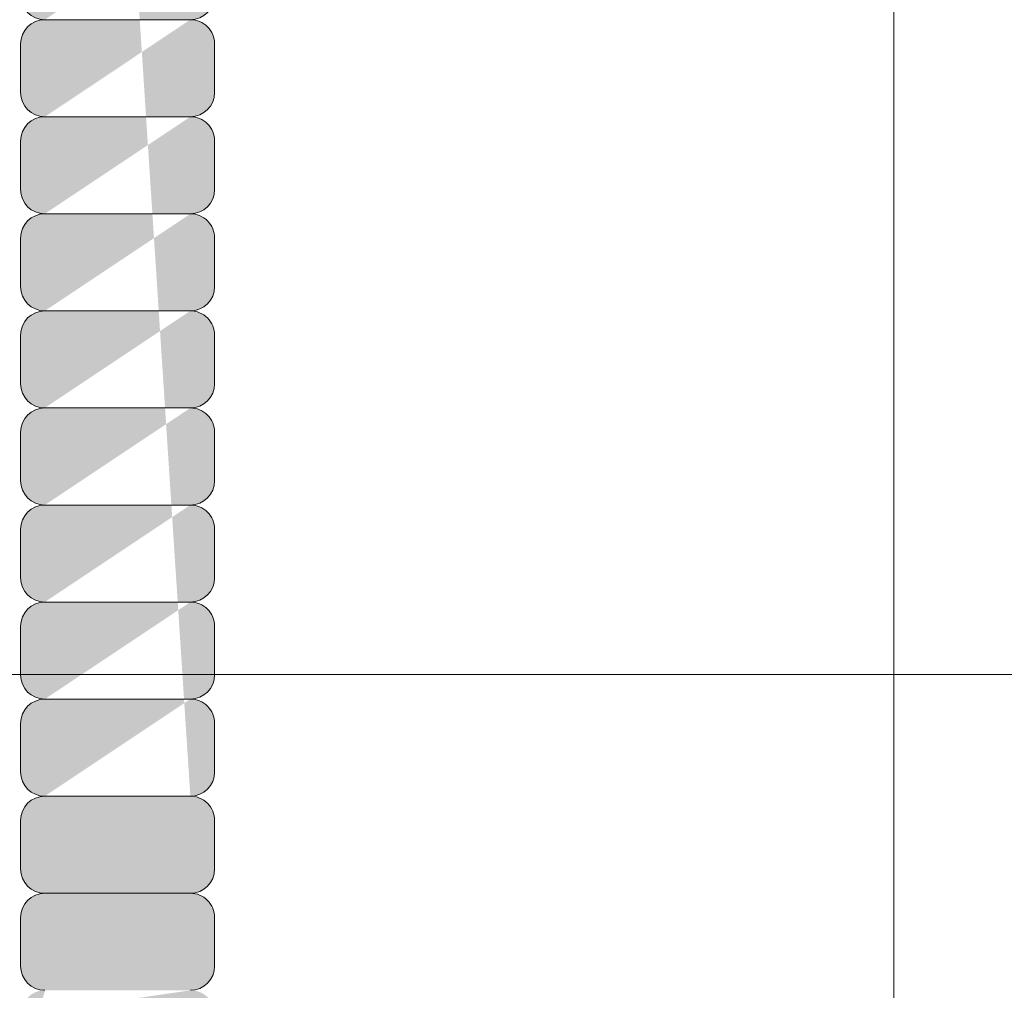
# Model space of a CAD drawing. Units: inches. Extents: x 2 to 891, y -14 to 291.
# Drawn here: x 333 to 336, y 223 to 225 of the extents above; entities that cross this region are included whole.
import ezdxf

# ---------------------------------------------------------------- set-up
doc = ezdxf.new("R2010")
doc.units = ezdxf.units.IN
doc.header["$LTSCALE"] = 0.375
doc.header["$MEASUREMENT"] = 0
doc.layers.get('0').update_dxf_attribs({"lineweight": 13})
doc.layers.add('FILL1', color=254, linetype='Continuous', lineweight=13)
doc.layers.add('OBJECT', color=7, linetype='Continuous', lineweight=13)

# ---------------------------------------------------------------- blocks, each defined once
blk = doc.blocks.new('ACXSYM1001 FR')
at = {"layer": 'FILL1'}
h = blk.add_hatch(color=256, dxfattribs=at)
edge = h.paths.add_edge_path()
edge.add_line((5.812500000000455, 30.56148000000007), (6.187500000000227, 30.56148000000013))
edge.add_arc((6.187500000000227, 30.62398000000007), 0.0625, 270, 360)
edge.add_line((6.250000000000227, 30.62398000000007), (6.250000000000227, 30.74898000000013))
edge.add_arc((6.187500000000227, 30.74898000000013), 0.0625, 0, 90)
edge.add_arc((6.187500000000227, 30.87398000000007), 0.0625, 270, 360)
edge.add_line((6.250000000000227, 30.87398000000007), (6.250000000000227, 30.99898000000013))
edge.add_arc((6.187500000000227, 30.99898000000013), 0.0625, 0, 90)
edge.add_arc((6.187500000000227, 31.12398000000007), 0.0625, 270, 360)
edge.add_line((6.250000000000227, 31.12398000000007), (6.250000000000227, 31.24898000000013))
edge.add_arc((6.187500000000227, 31.24898000000013), 0.0625, 0, 90)
edge.add_arc((6.187500000000227, 31.37398000000007), 0.0625, 270, 360)
edge.add_line((6.250000000000227, 31.37398000000007), (6.250000000000227, 31.49898000000013))
edge.add_arc((6.187500000000227, 31.49898000000013), 0.0625, 0, 90)
edge.add_arc((6.187499999999773, 31.62398000000007), 0.0625, 270, 360)
edge.add_line((6.249999999999773, 31.62398000000007), (6.249999999999773, 31.74898000000013))
edge.add_arc((6.187499999999773, 31.74898000000013), 0.0625, 0, 90)
edge.add_arc((6.187500000000227, 31.87398000000013), 0.0625, 270, 360)
edge.add_line((6.250000000000227, 31.87398000000013), (6.250000000000227, 31.99898000000019))
edge.add_arc((6.187500000000227, 31.99898000000019), 0.0625, 0, 90)
edge.add_arc((6.187500000000227, 32.12398000000019), 0.0625, 270, 360)
edge.add_line((6.250000000000227, 32.12398000000019), (6.250000000000227, 32.24898000000024))
edge.add_arc((6.187500000000227, 32.24898000000024), 0.0625, 0, 90)
edge.add_arc((6.187500000000227, 32.37398000000019), 0.0625, 270, 360)
edge.add_line((6.250000000000227, 32.37398000000019), (6.250000000000227, 32.49898000000024))
edge.add_arc((6.187500000000227, 32.49898000000024), 0.0625, 0, 90)
edge.add_arc((6.187500000000227, 32.62398000000024), 0.0625, 270, 360)
edge.add_line((6.250000000000227, 32.62398000000024), (6.250000000000227, 32.7489800000003))
edge.add_arc((6.187500000000227, 32.7489800000003), 0.0625, 0, 90)
edge.add_arc((6.187500000000227, 32.8739800000003), 0.0625, 270, 360)
edge.add_line((6.250000000000227, 32.8739800000003), (6.250000000000227, 32.99898000000036))
edge.add_arc((6.187500000000227, 32.99898000000036), 0.0625, 0, 90)
edge.add_arc((6.187500000000227, 33.1239800000003), 0.0625, 270, 360)
edge.add_line((6.250000000000227, 33.1239800000003), (6.250000000000227, 33.24898000000036))
edge.add_arc((6.187500000000227, 33.24898000000036), 0.0625, 0, 90)
edge.add_arc((6.187499999999773, 33.3739800000003), 0.0625, 270, 360)
edge.add_line((6.249999999999773, 33.3739800000003), (6.249999999999773, 33.49898000000036))
edge.add_arc((6.187499999999773, 33.49898000000036), 0.0625, 0, 90)
edge.add_arc((6.187500000000227, 33.62398000000036), 0.0625, 270, 360)
edge.add_line((6.250000000000227, 33.62398000000036), (6.250000000000227, 33.74898000000042))
edge.add_arc((6.187500000000227, 33.74898000000042), 0.0625, 0, 90)
edge.add_arc((6.187500000000227, 33.87398000000042), 0.0625, 270, 360)
edge.add_line((6.250000000000227, 33.87398000000042), (6.250000000000227, 33.99898000000047))
edge.add_arc((6.187500000000227, 33.99898000000047), 0.0625, 0, 90)
edge.add_arc((6.187500000000227, 34.12398000000042), 0.0625, 270, 360)
edge.add_line((6.250000000000227, 34.12398000000042), (6.250000000000227, 34.24898000000047))
edge.add_arc((6.187500000000227, 34.24898000000047), 0.0625, 0, 90)
edge.add_arc((6.187500000000227, 34.37398000000042), 0.0625, 270, 360)
edge.add_line((6.250000000000227, 34.37398000000042), (6.250000000000227, 34.49898000000047))
edge.add_arc((6.187500000000227, 34.49898000000047), 0.0625, 0, 90)
edge.add_arc((6.187500000000227, 34.62398000000042), 0.0625, 270, 360)
edge.add_line((6.250000000000227, 34.62398000000042), (6.250000000000227, 34.74898000000047))
edge.add_arc((6.187500000000227, 34.74898000000047), 0.0625, 0, 90)
edge.add_arc((6.187500000000227, 34.87398000000042), 0.0625, 270, 360)
edge.add_line((6.250000000000227, 34.87398000000042), (6.250000000000227, 34.99898000000047))
edge.add_arc((6.187500000000227, 34.99898000000047), 0.0625, 0, 90)
edge.add_arc((6.187500000000227, 35.12398000000042), 0.0625, 270, 360)
edge.add_line((6.250000000000227, 35.12398000000042), (6.250000000000227, 35.24898000000047))
edge.add_arc((6.187500000000227, 35.24898000000047), 0.0625, 0, 90)
edge.add_arc((6.187499999999773, 35.37398000000042), 0.0625, 270, 360)
edge.add_line((6.249999999999773, 35.37398000000042), (6.249999999999773, 35.49898000000047))
edge.add_arc((6.187499999999773, 35.49898000000047), 0.0625, 0, 90)
edge.add_arc((6.187499999999773, 35.62398000000042), 0.0625, 270, 360)
edge.add_line((6.249999999999773, 35.62398000000042), (6.249999999999773, 35.74898000000047))
edge.add_arc((6.187499999999773, 35.74898000000047), 0.0625, 0, 90)
edge.add_arc((6.187499999999773, 35.87398000000042), 0.0625, 270, 360)
edge.add_line((6.249999999999773, 35.87398000000042), (6.249999999999773, 35.99898000000047))
edge.add_arc((6.187499999999773, 35.99898000000047), 0.0625, 0, 90)
edge.add_arc((6.187500000000227, 36.12398000000047), 0.0625, 270, 360)
edge.add_line((6.250000000000227, 36.12398000000047), (6.250000000000227, 36.24898000000053))
edge.add_arc((6.187500000000227, 36.24898000000053), 0.0625, 0, 90)
edge.add_arc((6.187500000000227, 36.37398000000053), 0.0625, 270, 360)
edge.add_line((6.250000000000227, 36.37398000000053), (6.250000000000227, 36.49898000000059))
edge.add_arc((6.187500000000227, 36.49898000000059), 0.0625, 0, 90)
edge.add_arc((6.187500000000227, 36.62398000000053), 0.0625, 270, 360)
edge.add_line((6.250000000000227, 36.62398000000053), (6.250000000000227, 36.74898000000059))
edge.add_arc((6.187500000000227, 36.74898000000059), 0.0625, 0, 90)
edge.add_line((6.187500000000227, 36.81148000000059), (5.812500000000455, 36.81148000000053))
edge.add_arc((5.812500000000455, 36.74898000000053), 0.0625, 90, 180.000000000001)
edge.add_line((5.750000000000455, 36.74898000000053), (5.750000000000455, 36.62398000000053))
edge.add_arc((5.812500000000455, 36.62398000000053), 0.0625, 180.0000000000005, 270)
edge.add_arc((5.812500000000455, 36.49898000000053), 0.0625, 90, 180.000000000001)
edge.add_line((5.750000000000455, 36.49898000000053), (5.750000000000455, 36.37398000000053))
edge.add_arc((5.812500000000455, 36.37398000000053), 0.0625, 180.0000000000005, 270)
edge.add_arc((5.812500000000455, 36.24898000000047), 0.0625, 90, 180.000000000001)
edge.add_line((5.750000000000455, 36.24898000000047), (5.750000000000455, 36.12398000000047))
edge.add_arc((5.812500000000455, 36.12398000000047), 0.0625, 180.0000000000005, 270)
edge.add_arc((5.8125, 35.99898000000042), 0.0625, 90, 180.000000000001)
edge.add_line((5.75, 35.99898000000042), (5.75, 35.87398000000042))
edge.add_arc((5.8125, 35.87398000000042), 0.0625, 180.0000000000005, 270)
edge.add_arc((5.8125, 35.74898000000042), 0.0625, 90, 180.000000000001)
edge.add_line((5.75, 35.74898000000042), (5.75, 35.62398000000042))
edge.add_arc((5.8125, 35.62398000000042), 0.0625, 180.0000000000005, 270)
edge.add_arc((5.8125, 35.49898000000042), 0.0625, 90, 180.000000000001)
edge.add_line((5.75, 35.49898000000042), (5.75, 35.37398000000042))
edge.add_arc((5.8125, 35.37398000000042), 0.0625, 180.0000000000005, 270)
edge.add_arc((5.812500000000455, 35.24898000000042), 0.0625, 90, 180.000000000001)
edge.add_line((5.750000000000455, 35.24898000000042), (5.750000000000455, 35.12398000000042))
edge.add_arc((5.812500000000455, 35.12398000000042), 0.0625, 180.0000000000005, 270)
edge.add_arc((5.812500000000455, 34.99898000000042), 0.0625, 90, 180.000000000001)
edge.add_line((5.750000000000455, 34.99898000000042), (5.750000000000455, 34.87398000000042))
edge.add_arc((5.812500000000455, 34.87398000000042), 0.0625, 180.0000000000005, 270)
edge.add_arc((5.812500000000455, 34.74898000000042), 0.0625, 90, 180.000000000001)
edge.add_line((5.750000000000455, 34.74898000000042), (5.750000000000455, 34.62398000000042))
edge.add_arc((5.812500000000455, 34.62398000000042), 0.0625, 180.0000000000005, 270)
edge.add_arc((5.812500000000455, 34.49898000000042), 0.0625, 90, 180.000000000001)
edge.add_line((5.750000000000455, 34.49898000000042), (5.750000000000455, 34.37398000000042))
edge.add_arc((5.812500000000455, 34.37398000000042), 0.0625, 180.0000000000005, 270)
edge.add_arc((5.812500000000455, 34.24898000000042), 0.0625, 90, 180.000000000001)
edge.add_line((5.750000000000455, 34.24898000000042), (5.750000000000455, 34.12398000000042))
edge.add_arc((5.812500000000455, 34.12398000000042), 0.0625, 180.0000000000005, 270)
edge.add_arc((5.812500000000455, 33.99898000000042), 0.0625, 90, 180.000000000001)
edge.add_line((5.750000000000455, 33.99898000000042), (5.750000000000455, 33.87398000000042))
edge.add_arc((5.812500000000455, 33.87398000000042), 0.0625, 180.0000000000005, 270)
edge.add_arc((5.812500000000455, 33.74898000000036), 0.0625, 90, 180.000000000001)
edge.add_line((5.750000000000455, 33.74898000000036), (5.750000000000455, 33.62398000000036))
edge.add_arc((5.812500000000455, 33.62398000000036), 0.0625, 180.0000000000005, 270)
edge.add_arc((5.8125, 33.4989800000003), 0.0625, 90, 180.000000000001)
edge.add_line((5.75, 33.4989800000003), (5.75, 33.3739800000003))
edge.add_arc((5.8125, 33.3739800000003), 0.0625, 180.0000000000005, 270)
edge.add_arc((5.812500000000455, 33.2489800000003), 0.0625, 90, 180.000000000001)
edge.add_line((5.750000000000455, 33.2489800000003), (5.750000000000455, 33.1239800000003))
edge.add_arc((5.812500000000455, 33.1239800000003), 0.0625, 180.0000000000005, 270)
edge.add_arc((5.812500000000455, 32.9989800000003), 0.0625, 90, 180.000000000001)
edge.add_line((5.750000000000455, 32.9989800000003), (5.750000000000455, 32.8739800000003))
edge.add_arc((5.812500000000455, 32.8739800000003), 0.0625, 180.0000000000005, 270)
edge.add_arc((5.812500000000455, 32.74898000000024), 0.0625, 90, 180.000000000001)
edge.add_line((5.750000000000455, 32.74898000000024), (5.750000000000455, 32.62398000000024))
edge.add_arc((5.812500000000455, 32.62398000000024), 0.0625, 180.0000000000005, 270)
edge.add_arc((5.812500000000455, 32.49898000000019), 0.0625, 90, 180.000000000001)
edge.add_line((5.750000000000455, 32.49898000000019), (5.750000000000455, 32.37398000000019))
edge.add_arc((5.812500000000455, 32.37398000000019), 0.0625, 180.0000000000005, 270)
edge.add_arc((5.812500000000455, 32.24898000000019), 0.0625, 90, 180.000000000001)
edge.add_line((5.750000000000455, 32.24898000000019), (5.750000000000455, 32.12398000000019))
edge.add_arc((5.812500000000455, 32.12398000000019), 0.0625, 180.0000000000005, 270)
edge.add_arc((5.812500000000455, 31.99898000000013), 0.0625, 90, 180.000000000001)
edge.add_line((5.750000000000455, 31.99898000000013), (5.750000000000455, 31.87398000000013))
edge.add_arc((5.812500000000455, 31.87398000000013), 0.0625, 180.0000000000005, 270)
edge.add_arc((5.8125, 31.74898000000007), 0.0625, 90, 180.000000000001)
edge.add_line((5.75, 31.74898000000007), (5.75, 31.62398000000007))
edge.add_arc((5.8125, 31.62398000000007), 0.0625, 180.0000000000005, 270)
edge.add_arc((5.812500000000455, 31.49898000000007), 0.0625, 90, 180.000000000001)
edge.add_line((5.750000000000455, 31.49898000000007), (5.750000000000455, 31.37398000000007))
edge.add_arc((5.812500000000455, 31.37398000000007), 0.0625, 180.0000000000005, 270)
edge.add_arc((5.812500000000455, 31.24898000000007), 0.0625, 90, 180.000000000001)
edge.add_line((5.750000000000455, 31.24898000000007), (5.750000000000455, 31.12398000000007))
edge.add_arc((5.812500000000455, 31.12398000000007), 0.0625, 180.0000000000005, 270)
edge.add_arc((5.812500000000455, 30.99898000000007), 0.0625, 90, 180.000000000001)
edge.add_line((5.750000000000455, 30.99898000000007), (5.750000000000455, 30.87398000000007))
edge.add_arc((5.812500000000455, 30.87398000000007), 0.0625, 180.0000000000005, 270)
edge.add_arc((5.812500000000455, 30.74898000000007), 0.0625, 90, 180.000000000001)
edge.add_line((5.750000000000455, 30.74898000000007), (5.750000000000455, 30.62398000000007))
edge.add_arc((5.812500000000455, 30.62398000000007), 0.0625, 180.0000000000005, 270)
edge = h.paths.add_edge_path(flags=16)
edge.add_line((5.812500000000455, 30.81148000000007), (6.187500000000227, 30.81148000000013))
edge.add_line((5.812500000000455, 31.06148000000007), (6.187500000000227, 31.06148000000013))
edge.add_line((5.812500000000455, 31.31148000000007), (6.187500000000227, 31.31148000000013))
edge.add_line((5.812500000000455, 31.56148000000007), (6.187500000000227, 31.56148000000013))
edge.add_line((5.8125, 31.81148000000007), (6.187499999999773, 31.81148000000013))
edge.add_line((5.812500000000455, 32.06148000000013), (6.187500000000227, 32.06148000000019))
edge.add_line((5.812500000000455, 32.31148000000019), (6.187500000000227, 32.31148000000024))
edge.add_line((5.812500000000455, 32.56148000000019), (6.187500000000227, 32.56148000000024))
edge.add_line((5.812500000000455, 32.81148000000024), (6.187500000000227, 32.8114800000003))
edge.add_line((5.812500000000455, 33.0614800000003), (6.187500000000227, 33.06148000000036))
edge.add_line((5.812500000000455, 33.3114800000003), (6.187500000000227, 33.31148000000036))
edge.add_line((5.8125, 33.5614800000003), (6.187499999999773, 33.56148000000036))
edge.add_line((5.812500000000455, 33.81148000000036), (6.187500000000227, 33.81148000000042))
edge.add_line((5.812500000000455, 34.06148000000042), (6.187500000000227, 34.06148000000047))
edge.add_line((5.812500000000455, 34.31148000000042), (6.187500000000227, 34.31148000000047))
edge.add_line((5.812500000000455, 34.56148000000042), (6.187500000000227, 34.56148000000047))
edge.add_line((5.812500000000455, 34.81148000000042), (6.187500000000227, 34.81148000000047))
edge.add_line((5.812500000000455, 35.06148000000042), (6.187500000000227, 35.06148000000047))
edge.add_line((5.812500000000455, 35.31148000000042), (6.187500000000227, 35.31148000000047))
edge.add_line((5.8125, 35.56148000000042), (6.187499999999773, 35.56148000000047))
edge.add_line((5.8125, 35.81148000000042), (6.187499999999773, 35.81148000000047))
edge.add_line((5.8125, 36.06148000000042), (6.187499999999773, 36.06148000000047))
edge.add_line((5.812500000000455, 36.31148000000047), (6.187500000000227, 36.31148000000053))
edge.add_line((5.812500000000455, 36.56148000000053), (6.187500000000227, 36.56148000000059))
h = blk.add_hatch(color=256, dxfattribs=at)
edge = h.paths.add_edge_path()
edge.add_line((1.619431596436698, 30.31148000000007), (1.244290224828319, 30.31148000000007))
edge.add_arc((1.244290224828319, 30.24898000000007), 0.0625, 90, 181.4487734008585)
edge.add_arc((3.715499999416124, 30.31148000000007), 2.53449999999998, 181.4487734008432, 184.1762265991577)
edge.add_arc((1.250063704072545, 30.13145813015751), 0.0625, 184.1762265991688, 275.6249999999125)
edge.add_arc((1.262315846613092, 30.00706003933914), 0.0625, 95.62500000108004, 187.0737734018238)
edge.add_arc((3.71549999941044, 30.31148000005822), 2.53449999999998, 187.0737734018349, 189.8012266001493)
edge.add_arc((1.279580682587493, 29.89066996934747), 0.0625, 189.801226600134, 281.2500000009925)
edge.add_arc((1.303966972845501, 29.7680718092671), 0.0625, 101.2499999990079, 192.6987733998664)
edge.add_arc((3.71549999943295, 30.31147999994414), 2.53449999999998, 192.6987733998511, 195.4262265981656)
edge.add_arc((1.332556895734115, 29.65393443912433), 0.0625, 195.4262265981766, 286.8749999989203)
edge.add_arc((1.36884248038541, 29.53431689717252), 0.0625, 106.8750000000879, 198.3237734008316)
edge.add_arc((3.715499999415897, 30.31148000000007), 2.53449999999998, 198.3237734008427, 201.0512265991572)
edge.add_arc((1.408482153609611, 29.42353143214859), 0.0625, 201.0512265991419, 292.5000000000003)
edge.add_arc((1.456317582665179, 29.3080464905546), 0.0625, 112.4999999980373, 203.9487733988957)
edge.add_arc((3.715499999460462, 30.31147999989253), 2.53449999999998, 203.9487733988804, 206.6762265971949)
edge.add_arc((1.506625254496157, 29.20167985523676), 0.0625, 206.676226597206, 298.1249999979497)
edge.add_arc((1.565549846589192, 29.09143969720549), 0.0625, 118.1249999991172, 209.573773399861)
edge.add_arc((3.71549999943295, 30.31147999994425), 2.53449999999998, 209.573773399872, 212.3012265981865)
edge.add_arc((1.626041026652274, 28.99051626044059), 0.0625, 212.3012265981712, 303.7499999990297)
edge.add_arc((1.695487305792994, 28.88658255887492), 0.0625, 123.7499999970451, 215.1987733979036)
edge.add_arc((3.715499999497752, 30.31147999984773), 2.53449999999998, 215.1987733978883, 217.9262265962027)
edge.add_arc((1.765579430950311, 28.79207426852508), 0.0625, 217.9262265962138, 309.3749999969575)
edge.add_arc((1.844878591456563, 28.69544796186347), 0.0625, 129.3749999981251, 220.8237733988688)
edge.add_arc((3.715499999460462, 30.31147999989275), 2.53449999999998, 220.82377339888, 223.5512265971944)
edge.add_arc((1.923896636232485, 28.60826498443271), 0.0625, 223.5512265971791, 314.9999999980375)
edge.add_arc((2.012284983907875, 28.51987663674868), 0.0625, 134.9999999963754, 226.4487733972339)
edge.add_arc((3.715499999542544, 30.31147999981044), 2.53449999999998, 226.4487733972186, 229.1762265955331)
edge.add_arc((2.099467961330902, 28.44085859196412), 0.0625, 229.1762265955441, 320.6249999962878)
edge.add_arc((2.19609426798479, 28.36155943144854), 0.0625, 140.6249999974554, 232.0737733981991)
edge.add_arc((3.715499999497524, 30.31147999984773), 2.53449999999998, 232.0737733982102, 234.8012265965248)
edge.add_arc((2.290602558327691, 28.2914673062819), 0.0625, 234.8012265965094, 326.2499999973679)
edge.add_arc((2.394536259886536, 28.22202102713118), 0.0625, 146.2499999953832, 237.6987733962418)
edge.add_arc((3.715499999594158, 30.31147999978293), 2.53449999999998, 237.6987733962265, 240.4262265945409)
edge.add_arc((2.495459696645639, 28.16152984705809), 0.0625, 240.4262265945521, 331.8749999952957)
edge.add_arc((2.605699854671229, 28.10260525495437), 0.0625, 151.8749999964633, 243.323773397207)
edge.add_arc((3.715499999542317, 30.31147999981044), 2.53449999999998, 243.323773397218, 246.0512265955326)
edge.add_arc((2.712066489983954, 28.05229758311293), 0.0625, 246.0512265955172, 337.4999999963757)
edge.add_arc((2.827551431573283, 28.00446215404622), 0.0625, 157.4999999944126, 248.9487733952711)
edge.add_arc((3.715499999649865, 30.31147999976588), 2.53449999999998, 248.9487733952558, 251.6762265935703)
edge.add_arc((2.938336896593455, 27.96482248081111), 0.0625, 251.6762265935814, 343.1249999943251)
edge.add_arc((3.057954438541856, 27.92853689614822), 0.0625, 163.1249999954926, 254.5737733962364)
edge.add_arc((3.715499999593931, 30.31147999978293), 2.53449999999998, 254.5737733962474, 257.3012265945619)
edge.add_arc((3.172091808681671, 27.89994697324846), 0.0625, 257.3012265945466, 348.7499999954051)
edge.add_arc((3.294689968759712, 27.87556068297863), 0.0625, 168.7499999934205, 260.198773394279)
edge.add_arc((3.715499999708072, 30.31147999976042), 2.53449999999998, 260.1987733942636, 262.9262265925781)
edge.add_arc((3.411080038749787, 27.85829584699286), 0.0625, 262.9262265925892, 354.3749999933329)
edge.add_arc((3.535478129566854, 27.84604370444004), 0.0625, 174.3749999945005, 265.8237733952442)
edge.add_arc((3.715499999649865, 30.31147999976611), 2.53449999999998, 265.8237733952553, 268.5512265935698)
edge.add_arc((3.652999999408848, 27.84027022518444), 0.0625, 268.5512265935544, 359.9999999944129)
edge.add_arc((3.778000000007296, 27.84027022518444), 0.0625, 180.0000000055871, 271.4487734064455)
edge.add_arc((3.71549999976628, 30.31147999976611), 2.53449999999998, 271.4487734064302, 274.1762266047447)
edge.add_arc((3.89552186984929, 27.84604370444004), 0.0625, 274.1762266047558, 365.6250000054994)
edge.add_arc((4.019919960666357, 27.85829584699286), 0.0625, 185.6250000066671, 277.0737734074108)
edge.add_arc((3.715499999708072, 30.31147999976042), 2.53449999999998, 277.0737734074219, 279.8012266057364)
edge.add_arc((4.136310030656432, 27.87556068297863), 0.0625, 279.8012266057211, 371.2500000065795)
edge.add_arc((4.258908190734473, 27.89994697324846), 0.0625, 191.2500000045949, 282.6987734054534)
edge.add_arc((3.715499999822214, 30.31147999978293), 2.53449999999998, 282.6987734054381, 285.4262266037526)
edge.add_arc((4.373045560874289, 27.92853689614822), 0.0625, 285.4262266037637, 376.8750000045073)
edge.add_arc((4.492663102822689, 27.96482248081111), 0.0625, 196.875000005675, 288.3237734064186)
edge.add_arc((3.71549999976628, 30.31147999976588), 2.53449999999998, 288.3237734064297, 291.0512266047442)
edge.add_arc((4.603448567842861, 28.00446215404622), 0.0625, 291.0512266047289, 382.5000000055874)
edge.add_arc((4.71893350943219, 28.05229758311293), 0.0625, 202.5000000036243, 293.9487734044827)
edge.add_arc((3.715499999873828, 30.31147999981044), 2.53449999999998, 293.9487734044674, 296.6762266027819)
edge.add_arc((4.825300144744915, 28.10260525495437), 0.0625, 296.676226602793, 388.1250000035367)
edge.add_arc((4.935540302770505, 28.16152984705809), 0.0625, 208.1250000047043, 299.573773405448)
edge.add_arc((3.715499999821986, 30.31147999978293), 2.53449999999998, 299.5737734054591, 302.3012266037736)
edge.add_arc((5.036463739529609, 28.22202102713118), 0.0625, 302.3012266037582, 393.7500000046168)
edge.add_arc((5.140397441088453, 28.2914673062819), 0.0625, 213.7500000026321, 305.1987734034906)
edge.add_arc((3.71549999991862, 30.31147999984773), 2.53449999999998, 305.1987734034753, 307.9262266017898)
edge.add_arc((5.234905731431354, 28.36155943144854), 0.0625, 307.9262266018009, 399.3750000025446)
edge.add_arc((5.331532038085243, 28.44085859196412), 0.0625, 219.3750000037122, 310.8237734044558)
edge.add_arc((3.7154999998736, 30.31147999981044), 2.53449999999998, 310.823773404467, 313.5512266027814)
edge.add_arc((5.418715015508269, 28.51987663674868), 0.0625, 313.5512266027661, 405.0000000036246)
edge.add_arc((5.50710336318366, 28.60826498443271), 0.0625, 225.0000000019624, 316.448773402821)
edge.add_arc((3.715499999955682, 30.31147999989275), 2.53449999999998, 316.4487734028056, 319.1762266011201)
edge.add_arc((5.586121407959581, 28.69544796186347), 0.0625, 319.1762266011312, 410.6250000018749)
edge.add_arc((5.665420568465834, 28.79207426852508), 0.0625, 230.6250000030425, 322.0737734037862)
edge.add_arc((3.715499999918393, 30.31147999984773), 2.53449999999998, 322.0737734037972, 324.8012266021117)
edge.add_arc((5.73551269362315, 28.88658255887492), 0.0625, 324.8012266020964, 416.2500000029549)
edge.add_arc((5.80495897276387, 28.99051626044059), 0.0625, 236.2500000009703, 327.6987734018288)
edge.add_arc((3.715499999983194, 30.31147999994425), 2.53449999999998, 327.6987734018135, 330.426226600128)
edge.add_arc((5.865450152826952, 29.09143969720549), 0.0625, 330.426226600139, 421.8750000008828)
edge.add_arc((5.924374744919987, 29.20167985523676), 0.0625, 241.8750000020503, 333.323773402794)
edge.add_arc((3.715499999955682, 30.31147999989253), 2.53449999999998, 333.3237734028051, 336.0512266011196)
edge.add_arc((5.974682416750966, 29.3080464905546), 0.0625, 336.0512266011043, 427.5000000019627)
edge.add_arc((6.022517845806533, 29.42353143214859), 0.0625, 247.4999999999997, 338.9487734008581)
edge.add_arc((3.715500000000247, 30.31148000000007), 2.53449999999998, 338.9487734008428, 341.6762265991574)
edge.add_arc((6.062157519030734, 29.53431689717252), 0.0625, 341.6762265991684, 433.1249999999121)
edge.add_arc((6.09844310368203, 29.65393443912433), 0.0625, 253.1250000010797, 344.5737734018234)
edge.add_arc((3.715499999983194, 30.31147999994414), 2.53449999999998, 344.5737734018345, 347.3012266001489)
edge.add_arc((6.127033026570643, 29.7680718092671), 0.0625, 347.3012266001336, 438.7500000009921)
edge.add_arc((6.151419316828651, 29.89066996934747), 0.0625, 258.7499999990075, 350.198773399866)
edge.add_arc((3.715500000005704, 30.31148000005822), 2.53449999999998, 350.1987733998507, 352.9262265981652)
edge.add_arc((6.168684152803053, 30.00706003933914), 0.0625, 352.9262265981762, 444.3749999989199)
edge.add_line((6.174810224073099, 30.06925908474051), (5.801475260705047, 30.10602936920492))
edge.add_arc((5.795349189435456, 30.04383032380997), 0.0625, 84.3749999991274, 172.6670760119324)
edge.add_arc((3.715500000005704, 30.31148000005822), 2.03449999999998, 350.4579239860936, 352.66707601192127, ccw=False)
edge.add_arc((5.783486181486296, 29.96385642034249), 0.0625, 170.4579239860724, 258.7499999990075)
edge.add_arc((5.759099891226015, 29.84125826024933), 0.0625, 78.75000000099215, 167.0420760139272)
edge.add_arc((3.715499999983194, 30.31147999994414), 2.03449999999998, 344.8329239880784, 347.04207601390607, ccw=False)
edge.add_arc((5.7394551935854, 29.76283223110056), 0.0625, 164.8329239880673, 253.1250000008723)
edge.add_arc((5.703169608936378, 29.64321468915477), 0.0625, 73.12500000011951, 161.4170760129245)
edge.add_arc((3.715500000000247, 30.31148000000007), 2.03449999999998, 339.2079239870857, 341.4170760129134, ccw=False)
edge.add_arc((5.675932410779296, 29.56709181985786), 0.0625, 159.2079239870646, 247.4999999999997)
edge.add_arc((5.6280969817185, 29.45160687825205), 0.0625, 67.50000000196276, 155.7920760148978)
edge.add_arc((3.715499999955682, 30.31147999989253), 2.03449999999998, 333.582923989049, 335.7920760148767, ccw=False)
edge.add_arc((5.593529592155392, 29.37852027365011), 0.0625, 153.5829239890379, 241.8750000018429)
edge.add_arc((5.534605000064857, 29.26828011562475), 0.0625, 61.87500000109019, 150.1670760138952)
edge.add_arc((3.715499999983194, 30.31147999994425), 2.03449999999998, 327.9579239880564, 330.167076013884, ccw=False)
edge.add_arc((5.493040321950957, 29.19893363967469), 0.0625, 147.9579239880352, 236.2500000009703)
edge.add_arc((5.423594042802506, 29.09499993809845), 0.0625, 56.25000000295493, 144.54207601589)
edge.add_arc((3.715499999918393, 30.31147999984773), 2.03449999999998, 322.33292399004114, 324.5420760158689, ccw=False)
edge.add_arc((5.375432366711266, 29.0300614352708), 0.0625, 142.33292399003, 230.6250000028351)
edge.add_arc((5.296133206209106, 28.93343512861406), 0.0625, 50.6250000020823, 138.9170760148873)
edge.add_arc((3.715499999955682, 30.31147999989275), 2.03449999999998, 316.7079239890485, 318.9170760148762, ccw=False)
edge.add_arc((5.241838355406799, 28.87352999219161), 0.0625, 136.7079239890274, 225.0000000019624)
edge.add_arc((5.153450007723677, 28.78514164449962), 0.0625, 45.0000000036246, 133.2920760165597)
edge.add_arc((3.7154999998736, 30.31147999981044), 2.03449999999998, 311.08292399071087, 313.29207601653854, ccw=False)
edge.add_arc((5.093544871306449, 28.7308467936914), 0.0625, 131.0829239906997, 219.3750000035047)
edge.add_arc((4.996918564657335, 28.65154763317992), 0.0625, 39.37500000275199, 127.667076015557)
edge.add_arc((3.71549999991862, 30.31147999984773), 2.03449999999998, 305.4579239897182, 307.6670760155459, ccw=False)
edge.add_arc((4.931980061834565, 28.60338595708231), 0.0625, 125.4579239896971, 213.7500000026321)
edge.add_arc((4.828046360265034, 28.53393967792363), 0.0625, 33.75000000461678, 122.0420760175518)
edge.add_arc((3.715499999821986, 30.31147999978293), 2.03449999999998, 299.832923991703, 302.0420760175307, ccw=False)
edge.add_arc((4.758699884318958, 28.49237499980313), 0.0625, 119.8329239916919, 208.1250000044969)
edge.add_arc((4.648459726299279, 28.43345040770168), 0.0625, 28.12500000374415, 116.4170760165491)
edge.add_arc((3.715499999873828, 30.31147999981044), 2.03449999999998, 294.2079239907103, 296.41707601653803, ccw=False)
edge.add_arc((4.57537312170075, 28.39888301813153), 0.0625, 114.2079239906892, 202.5000000036243)
edge.add_arc((4.459888180099597, 28.35104758905936), 0.0625, 22.50000000558737, 110.7920760185224)
edge.add_arc((3.71549999976628, 30.31147999976588), 2.03449999999998, 288.5829239926736, 290.79207601850135, ccw=False)
edge.add_arc((4.383765310805302, 28.32381039089501), 0.0625, 108.5829239926625, 196.8750000054675)
edge.add_arc((4.26414776886304, 28.28752480623416), 0.0625, 16.8750000047148, 105.1670760175197)
edge.add_arc((3.715499999822214, 30.31147999978293), 2.03449999999998, 282.957923991681, 285.16707601750863, ccw=False)
edge.add_arc((4.185721739716428, 28.26788010858604), 0.0625, 102.9579239916598, 191.2500000045949)
edge.add_arc((4.063123579625426, 28.24349381831371), 0.0625, 11.25000000657953, 99.54207601951458)
edge.add_arc((3.715499999708072, 30.31147999976042), 2.03449999999998, 277.33292399366576, 279.5420760194935, ccw=False)
edge.add_arc((3.983149676159201, 28.23163081035682), 0.0625, 97.33292399365463, 185.6250000064596)
edge.add_arc((3.8587515853485, 28.21937866780445), 0.0625, 5.625000005706912, 93.91707601851192)
edge.add_arc((3.71549999976628, 30.31147999976611), 2.03449999999998, 271.7079239926731, 273.9170760185008, ccw=False)
edge.add_arc((3.777999999970689, 28.21541159679282), 0.0625, 91.70792399265196, 180.0000000055871)
edge.add_arc((3.652999999445456, 28.21541159679282), 0.0625, 359.9999999944129, 448.292076007348)
edge.add_arc((3.715499999649865, 30.31147999976611), 2.03449999999998, 266.0829239814992, 268.2920760073269, ccw=False)
edge.add_arc((3.572248414067644, 28.21937866780445), 0.0625, 86.08292398148811, 174.3749999942931)
edge.add_arc((3.447850323256944, 28.23163081035682), 0.0625, 354.3749999935404, 442.6670760063453)
edge.add_arc((3.715499999708072, 30.31147999976042), 2.03449999999998, 260.4579239805065, 262.66707600633424, ccw=False)
edge.add_arc((3.367876419790719, 28.24349381831371), 0.0625, 80.45792398048543, 168.7499999934205)
edge.add_arc((3.245278259699717, 28.26788010858604), 0.0625, 348.7499999954051, 437.0420760083402)
edge.add_arc((3.715499999593931, 30.31147999978293), 2.03449999999998, 254.8329239824914, 257.042076008319, ccw=False)
edge.add_arc((3.166852230553104, 28.28752480623416), 0.0625, 74.83292398248025, 163.1249999952852)
edge.add_arc((3.047234688610843, 28.32381039089501), 0.0625, 343.1249999945325, 431.4170760073375)
edge.add_arc((3.715499999649865, 30.31147999976588), 2.03449999999998, 249.2079239814987, 251.4170760073264, ccw=False)
edge.add_arc((2.971111819316548, 28.35104758905936), 0.0625, 69.20792398147758, 157.4999999944126)
edge.add_arc((2.855626877715395, 28.39888301813153), 0.0625, 337.4999999963757, 425.7920760093108)
edge.add_arc((3.715499999542317, 30.31147999981044), 2.03449999999998, 243.582923983462, 245.7920760092897, ccw=False)
edge.add_arc((2.782540273116865, 28.43345040770168), 0.0625, 63.58292398345088, 151.8749999962558)
edge.add_arc((2.672300115097187, 28.49237499980313), 0.0625, 331.8749999955031, 420.1670760083081)
edge.add_arc((3.715499999594158, 30.31147999978293), 2.03449999999998, 237.9579239824693, 240.167076008297, ccw=False)
edge.add_arc((2.60295363915111, 28.53393967792363), 0.0625, 57.95792398244819, 146.2499999953832)
edge.add_arc((2.499019937581579, 28.60338595708231), 0.0625, 326.2499999973679, 414.542076010303)
edge.add_arc((3.715499999497524, 30.31147999984773), 2.03449999999998, 232.3329239844541, 234.5420760102818, ccw=False)
edge.add_arc((2.434081434758809, 28.65154763317992), 0.0625, 52.33292398444301, 140.624999997248)
edge.add_arc((2.337455128109696, 28.7308467936914), 0.0625, 320.6249999964953, 408.9170760093003)
edge.add_arc((3.715499999542544, 30.31147999981044), 2.03449999999998, 226.7079239834615, 228.9170760092892, ccw=False)
edge.add_arc((2.277549991692467, 28.78514164449962), 0.0625, 46.70792398344034, 134.9999999963754)
edge.add_arc((2.189161644009346, 28.87352999219161), 0.0625, 314.9999999980375, 403.2920760109727)
edge.add_arc((3.715499999460462, 30.31147999989275), 2.03449999999998, 221.0829239851238, 223.2920760109515, ccw=False)
edge.add_arc((2.134866793207038, 28.93343512861406), 0.0625, 41.08292398511271, 129.3749999979177)
edge.add_arc((2.055567632704879, 29.0300614352708), 0.0625, 309.3749999971649, 397.66707600997)
edge.add_arc((3.715499999497752, 30.31147999984773), 2.03449999999998, 215.4579239841312, 217.6670760099588, ccw=False)
edge.add_arc((2.007405956613638, 29.09499993809845), 0.0625, 35.45792398411005, 123.7499999970451)
edge.add_arc((1.937959677465187, 29.19893363967469), 0.0625, 303.7499999990297, 392.0420760119648)
edge.add_arc((3.71549999943295, 30.31147999994425), 2.03449999999998, 209.832923986116, 212.0420760119436, ccw=False)
edge.add_arc((1.896394999351287, 29.26828011562475), 0.0625, 29.83292398610483, 118.1249999989098)
edge.add_arc((1.837470407260753, 29.37852027365011), 0.0625, 298.1249999981571, 386.4170760109621)
edge.add_arc((3.715499999460462, 30.31147999989253), 2.03449999999998, 204.2079239851233, 206.417076010951, ccw=False)
edge.add_arc((1.802903017697645, 29.45160687825205), 0.0625, 24.20792398510217, 112.4999999980373)
edge.add_arc((1.755067588636848, 29.56709181985786), 0.0625, 292.5000000000003, 380.7920760129354)
edge.add_arc((3.715499999415897, 30.31148000000007), 2.03449999999998, 198.5829239870866, 200.7920760129143, ccw=False)
edge.add_arc((1.727830390479767, 29.64321468915477), 0.0625, 18.58292398707548, 106.8749999998805)
edge.add_arc((1.691544805830745, 29.76283223110056), 0.0625, 286.8749999991277, 375.1670760119327)
edge.add_arc((3.71549999943295, 30.31147999994414), 2.03449999999998, 192.957923986094, 195.1670760119217, ccw=False)
edge.add_arc((1.67190010819013, 29.84125826024933), 0.0625, 12.95792398607281, 101.2499999990079)
edge.add_arc((1.647513817929848, 29.96385642034249), 0.0625, 281.2500000009925, 369.5420760139276)
edge.add_arc((3.71549999941044, 30.31148000005822), 2.03449999999998, 187.3329239880787, 189.5420760139065, ccw=False)
edge.add_arc((1.635650809980689, 30.04383032380997), 0.0625, 7.33292398806762, 95.62500000087259)
edge.add_arc((1.62339866744037, 30.16822841462192), 0.0625, 275.6250000001199, 363.9170760129249)
edge.add_arc((3.715499999416124, 30.31148000000007), 2.03449999999998, 181.7079239870861, 183.9170760129138, ccw=False)
edge.add_arc((1.619431596436698, 30.24898000000007), 0.0625, 1.707923987064951, 90)
edge = h.paths.add_edge_path(flags=16)
edge.add_line((1.972682817028272, 29.1469667889055), (1.660764166215131, 28.93854940967117))
edge.add_line((1.972682817052601, 29.14696678886924), (1.660764166232184, 28.9385494096457))
edge = h.paths.add_edge_path(flags=16)
edge.add_line((1.778985303176796, 29.50934934903489), (1.432399868144557, 29.36578896133744))
edge.add_line((1.778985303159743, 29.50934934907593), (1.432399868132507, 29.36578896136666))
edge = h.paths.add_edge_path(flags=16)
edge.add_line((1.866932703310795, 29.32340019462754), (1.536087550545744, 29.14655977621396))
edge.add_line((1.866932703300336, 29.32340019464698), (1.536087550538468, 29.14655977622783))
edge = h.paths.add_edge_path(flags=16)
edge.add_line((2.095217212948683, 28.98174828195067), (1.805229011198207, 28.74376111519996))
edge.add_line((2.09521721296278, 28.98174828193362), (1.805229011208212, 28.74376111518802))
edge = h.paths.add_edge_path(flags=16)
edge.add_line((1.709687598151504, 29.70302346013807), (1.35069968805692, 29.5941256681557))
edge.add_line((1.709687598157871, 29.70302346011692), (1.350699688061695, 29.5941256681408))
edge = h.paths.add_edge_path(flags=16)
edge.add_line((1.659706963065446, 29.90255734027471), (1.29177382772059, 29.82937088929248))
edge.add_line((1.659706963057033, 29.90255734031751), (1.291773827714678, 29.82937088932249))
edge = h.paths.add_edge_path(flags=16)
edge.add_line((1.629524738709051, 30.10602936922692), (1.256189775341682, 30.06925908475603))
edge.add_line((1.629524738711098, 30.10602936920492), (1.256189775343046, 30.06925908474051))
edge = h.paths.add_edge_path(flags=16)
edge.add_line((3.306577339766818, 28.25568696344703), (3.233390888735812, 27.88775382811173))
edge.add_line((3.306577339724072, 28.25568696345545), (3.233390888705799, 27.88775382811764))
edge = h.paths.add_edge_path(flags=16)
edge.add_line((3.107043459571059, 28.3056675985672), (2.998145667560038, 27.94667968848171))
edge.add_line((3.107043459592205, 28.30566759856083), (2.998145667574818, 27.94667968847693))
edge = h.paths.add_edge_path(flags=16)
edge.add_line((2.913369348536889, 28.37496530358794), (2.769808960793853, 28.0283798685748))
edge.add_line((2.913369348495962, 28.37496530360499), (2.769808960764522, 28.02837986858685))
edge = h.paths.add_edge_path(flags=16)
edge.add_line((2.727420194116576, 28.46291270374672), (2.550579775665028, 28.13206755100214))
edge.add_line((2.727420194097022, 28.46291270375718), (2.550579775651158, 28.13206755100941))
edge = h.paths.add_edge_path(flags=16)
edge.add_line((2.385768281425499, 28.69119721344236), (2.14778111465148, 28.40120901171099))
edge.add_line((2.385768281442324, 28.69119721342827), (2.14778111466353, 28.40120901170098))
edge = h.paths.add_edge_path(flags=16)
edge.add_line((2.550986788349064, 28.56866281751627), (2.342569409095177, 28.25674416671609))
edge.add_line((2.550986788385217, 28.56866281749194), (2.342569409120642, 28.25674416669904))
edge = h.paths.add_edge_path(flags=16)
edge.add_line((2.233355817871143, 28.82933581832663), (1.968090810086323, 28.56407081057569))
edge.add_line((2.233355817832035, 28.82933581836585), (1.968090810055173, 28.56407081060706))
edge = h.paths.add_edge_path(flags=16)
edge.add_line((4.880013211030928, 28.56866281749194), (5.088430590295502, 28.25674416669904))
edge.add_line((4.88001321106708, 28.56866281751627), (5.088430590320968, 28.25674416671609))
edge = h.paths.add_edge_path(flags=16)
edge.add_line((4.517630650920182, 28.37496530360499), (4.661191038651623, 28.02837986858685))
edge.add_line((4.517630650879255, 28.37496530358794), (4.661191038622292, 28.0283798685748))
edge = h.paths.add_edge_path(flags=16)
edge.add_line((4.703579805319123, 28.46291270375718), (4.880420223764986, 28.13206755100941))
edge.add_line((4.703579805299569, 28.46291270374672), (4.880420223751116, 28.13206755100214))
edge = h.paths.add_edge_path(flags=16)
edge.add_line((5.04523171797382, 28.69119721342827), (5.283218884752614, 28.40120901170098))
edge.add_line((5.045231717990646, 28.69119721344236), (5.283218884764665, 28.40120901171099))
edge = h.paths.add_edge_path(flags=16)
edge.add_line((4.323956539823939, 28.30566759856083), (4.432854331841327, 27.94667968847693))
edge.add_line((4.323956539845085, 28.3056675985672), (4.432854331856106, 27.94667968848171))
edge = h.paths.add_edge_path(flags=16)
edge.add_line((4.124422659692073, 28.25568696345545), (4.197609110710346, 27.88775382811764))
edge.add_line((4.124422659649326, 28.25568696344703), (4.197609110680332, 27.88775382811173))
edge = h.paths.add_edge_path(flags=16)
edge.add_line((3.920950630742936, 28.22550473907904), (3.957720915250093, 27.85216977571531))
edge.add_line((3.920950630764764, 28.22550473908109), (3.957720915265782, 27.85216977571667))
edge = h.paths.add_edge_path(flags=16)
edge.add_line((3.715499999970689, 28.21541159678668), (3.715500000007296, 27.8402702251783))
edge.add_line((3.715499999445456, 28.21541159678668), (3.715499999408848, 27.8402702251783))
edge = h.paths.add_edge_path(flags=16)
edge.add_line((3.51004936865138, 28.22550473908109), (3.473279084150363, 27.85216977571667))
edge.add_line((3.510049368673208, 28.22550473907904), (3.473279084166052, 27.85216977571531))
edge = h.paths.add_edge_path(flags=16)
edge.add_line((5.771293036359111, 29.90255734031751), (6.139226171701466, 29.82937088932249))
edge.add_line((5.771293036350698, 29.90255734027471), (6.139226171695555, 29.82937088929248))
edge = h.paths.add_edge_path(flags=16)
edge.add_line((5.721312401258274, 29.70302346011692), (6.080300311354449, 29.5941256681408))
edge.add_line((5.72131240126464, 29.70302346013807), (6.080300311359224, 29.5941256681557))
edge = h.paths.add_edge_path(flags=16)
edge.add_line((5.652014696256401, 29.50934934907593), (5.998600131283638, 29.36578896136666))
edge.add_line((5.652014696239348, 29.50934934903489), (5.998600131271587, 29.36578896133744))
edge = h.paths.add_edge_path(flags=16)
edge.add_line((5.564067296115809, 29.32340019464698), (5.894912448877676, 29.14655977622783))
edge.add_line((5.56406729610535, 29.32340019462754), (5.8949124488704, 29.14655977621396))
edge = h.paths.add_edge_path(flags=16)
edge.add_line((5.335782786453365, 28.98174828193362), (5.625770988207933, 28.74376111518802))
edge.add_line((5.335782786467462, 28.98174828195067), (5.625770988217937, 28.74376111519996))
edge = h.paths.add_edge_path(flags=16)
edge.add_line((5.458317182363544, 29.14696678886924), (5.77023583318396, 28.9385494096457))
edge.add_line((5.458317182387873, 29.1469667889055), (5.770235833201014, 28.93854940967117))
edge = h.paths.add_edge_path(flags=16)
edge.add_line((5.19764418158411, 28.82933581836585), (5.462909189360971, 28.56407081060706))
edge.add_line((5.197644181545002, 28.82933581832663), (5.462909189329821, 28.56407081057569))
edge = h.paths.add_edge_path()
edge.add_arc((5.812500000000455, 30.37398000000007), 0.0625, 180.0000000000005, 270)
edge.add_line((5.812500000000455, 30.31148000000007), (6.187500000000227, 30.31148000000007))
edge.add_arc((6.187500000000227, 30.37398000000007), 0.0625, 270, 360)
edge.add_line((6.250000000000227, 30.37398000000007), (6.250000000000227, 30.49898000000013))
edge.add_arc((6.187500000000227, 30.49898000000013), 0.0625, 0, 90)
edge.add_line((6.187500000000227, 30.56148000000013), (5.812500000000455, 30.56148000000007))
edge.add_arc((5.812500000000455, 30.49898000000007), 0.0625, 90, 180.000000000001)
edge.add_line((5.750000000000455, 30.49898000000007), (5.750000000000455, 30.37398000000007))
edge = h.paths.add_edge_path()
edge.add_line((1.680999999999813, 30.37398000000013), (1.680999999999813, 30.49898000000019))
edge.add_arc((1.618499999999813, 30.37398000000013), 0.0625, 270, 360)
edge.add_arc((1.618499999999813, 30.49898000000019), 0.0625, 0, 90)
edge.add_line((1.24350000000004, 30.56148000000013), (1.618499999999813, 30.56148000000019))
edge.add_arc((1.24350000000004, 30.49898000000013), 0.0625, 90, 180.000000000001)
edge.add_line((1.18100000000004, 30.37398000000013), (1.18100000000004, 30.49898000000013))
edge.add_arc((1.24350000000004, 30.37398000000013), 0.0625, 180.0000000000005, 270)
edge.add_arc((5.807601331975775, 30.16822841462192), 0.0625, 176.0829239870751, 264.3749999998801)
edge.add_arc((6.180936295343599, 30.13145813015751), 0.0625, 264.3750000000875, 355.8237734008313)
edge.add_arc((6.186709774587825, 30.24898000000007), 0.0625, 358.5512265991415, 450)
edge.add_arc((3.71550000000002, 30.31148000000007), 2.53449999999998, 355.8237734008423, 358.5512265991568)
edge.add_arc((5.811568402979447, 30.24898000000007), 0.0625, 90, 178.2920760129351)
edge.add_arc((3.71550000000002, 30.31148000000007), 2.03449999999998, 356.0829239870862, 358.2920760129139)
edge.add_line((5.801475260707093, 30.10602936922692), (6.174810224074463, 30.06925908475603))
at = {"layer": 'OBJECT'}
for p, q in [((5.812500000000455, 32.81148000000024), (6.187500000000227, 32.8114800000003)), ((5.750000000000455, 32.62398000000024), (5.750000000000455, 32.74898000000024)), ((6.250000000000227, 32.62398000000024), (6.250000000000227, 32.7489800000003)), ((5.812500000000455, 32.56148000000019), (6.187500000000227, 32.56148000000024)), ((5.750000000000455, 32.37398000000019), (5.750000000000455, 32.49898000000019)), ((6.250000000000227, 32.37398000000019), (6.250000000000227, 32.49898000000024)), ((5.812500000000455, 32.31148000000019), (6.187500000000227, 32.31148000000024)), ((5.750000000000455, 32.12398000000019), (5.750000000000455, 32.24898000000019)), ((6.250000000000227, 32.12398000000019), (6.250000000000227, 32.24898000000024)), ((5.812500000000455, 32.06148000000013), (6.187500000000227, 32.06148000000019)), ((5.750000000000455, 31.87398000000013), (5.750000000000455, 31.99898000000013)), ((6.250000000000227, 31.87398000000013), (6.250000000000227, 31.99898000000019)), ((5.8125, 31.81148000000007), (6.187499999999773, 31.81148000000013)), ((5.75, 31.62398000000007), (5.75, 31.74898000000007)), ((6.249999999999773, 31.62398000000007), (6.249999999999773, 31.74898000000013)), ((5.812500000000455, 31.56148000000007), (6.187500000000227, 31.56148000000013)), ((5.750000000000455, 31.37398000000007), (5.750000000000455, 31.49898000000007)), ((6.250000000000227, 31.37398000000007), (6.250000000000227, 31.49898000000013)), ((5.812500000000455, 31.31148000000007), (6.187500000000227, 31.31148000000013)), ((5.750000000000455, 31.12398000000007), (5.750000000000455, 31.24898000000007)), ((6.250000000000227, 31.12398000000007), (6.250000000000227, 31.24898000000013)), ((5.812500000000455, 31.06148000000007), (6.187500000000227, 31.06148000000013)), ((5.750000000000455, 30.87398000000007), (5.750000000000455, 30.99898000000007)), ((6.250000000000227, 30.87398000000007), (6.250000000000227, 30.99898000000013)), ((5.812500000000455, 30.81148000000007), (6.187500000000227, 30.81148000000013)), ((5.750000000000455, 30.62398000000007), (5.750000000000455, 30.74898000000007)), ((6.250000000000227, 30.62398000000007), (6.250000000000227, 30.74898000000013)), ((5.812500000000455, 30.56148000000007), (6.187500000000227, 30.56148000000013)), ((5.750000000000455, 30.37398000000007), (5.750000000000455, 30.49898000000007)), ((6.250000000000227, 30.37398000000007), (6.250000000000227, 30.49898000000013))]:
    blk.add_line(p, q, dxfattribs=at)
for centre, start, end in [((5.812500000000455, 32.8739800000003), 180.0000000000008, 270), ((6.187500000000227, 32.8739800000003), 270, 0), ((5.812500000000455, 32.74898000000024), 90, 180.0000000000008), ((6.187500000000227, 32.7489800000003), 0, 90), ((5.812500000000455, 32.62398000000024), 180.0000000000008, 270), ((6.187500000000227, 32.62398000000024), 270, 0), ((5.812500000000455, 32.49898000000019), 90, 180.0000000000008), ((6.187500000000227, 32.49898000000024), 0, 90), ((5.812500000000455, 32.37398000000019), 180.0000000000008, 270), ((6.187500000000227, 32.37398000000019), 270, 0), ((5.812500000000455, 32.24898000000019), 90, 180.0000000000008), ((6.187500000000227, 32.24898000000024), 0, 90), ((5.812500000000455, 32.12398000000019), 180.0000000000008, 270), ((6.187500000000227, 32.12398000000019), 270, 0), ((5.812500000000455, 31.99898000000013), 90, 180.0000000000008), ((6.187500000000227, 31.99898000000019), 0, 90), ((5.812500000000455, 31.87398000000013), 180.0000000000008, 270), ((6.187500000000227, 31.87398000000013), 270, 0), ((5.8125, 31.74898000000007), 90, 180.0000000000008), ((6.187499999999773, 31.74898000000013), 0, 90), ((5.8125, 31.62398000000007), 180.0000000000008, 270), ((6.187499999999773, 31.62398000000007), 270, 0), ((5.812500000000455, 31.49898000000007), 90, 180.0000000000008), ((6.187500000000227, 31.49898000000013), 0, 90), ((5.812500000000455, 31.37398000000007), 180.0000000000008, 270), ((6.187500000000227, 31.37398000000007), 270, 0), ((5.812500000000455, 31.24898000000007), 90, 180.0000000000008), ((6.187500000000227, 31.24898000000013), 0, 90), ((5.812500000000455, 31.12398000000007), 180.0000000000008, 270), ((6.187500000000227, 31.12398000000007), 270, 0), ((5.812500000000455, 30.99898000000007), 90, 180.0000000000008), ((6.187500000000227, 30.99898000000013), 0, 90), ((5.812500000000455, 30.87398000000007), 180.0000000000008, 270), ((6.187500000000227, 30.87398000000007), 270, 0), ((5.812500000000455, 30.74898000000007), 90, 180.0000000000008), ((6.187500000000227, 30.74898000000013), 0, 90), ((5.812500000000455, 30.62398000000007), 180.0000000000008, 270), ((6.187500000000227, 30.62398000000007), 270, 0), ((5.812500000000455, 30.49898000000007), 90, 180.0000000000008), ((6.187500000000227, 30.49898000000013), 0, 90), ((5.812499999996362, 30.37398000000056), 180.0000000000008, 270), ((6.187499999996135, 30.37398000000056), 270, 0)]:
    blk.add_arc(centre, 0.0625, start, end, dxfattribs=at)
blk = doc.blocks.new('A$C3BEA229C')
for p, q in [((37.23473430100569, 71.57610470358142), (37.23473430100586, 20.45100470358048)), ((12.04723430100569, 47.57600470358048), (62.4222343010058, 47.57600470358048))]:
    blk.add_line(p, q)

msp = doc.modelspace()

# ---------------------------------------------------------------- block references
at = {"layer": 'OBJECT'}
msp.add_blockref('A$C3BEA229C', (298.4118108438258, 176.1932730184904), dxfattribs=at)
at = {"layer": 'OBJECT', "xscale": -1}
msp.add_blockref('ACXSYM1001 FR', (339.6465451448315, 192.6442777220709), dxfattribs=at)

doc.saveas('drawing.dxf')
